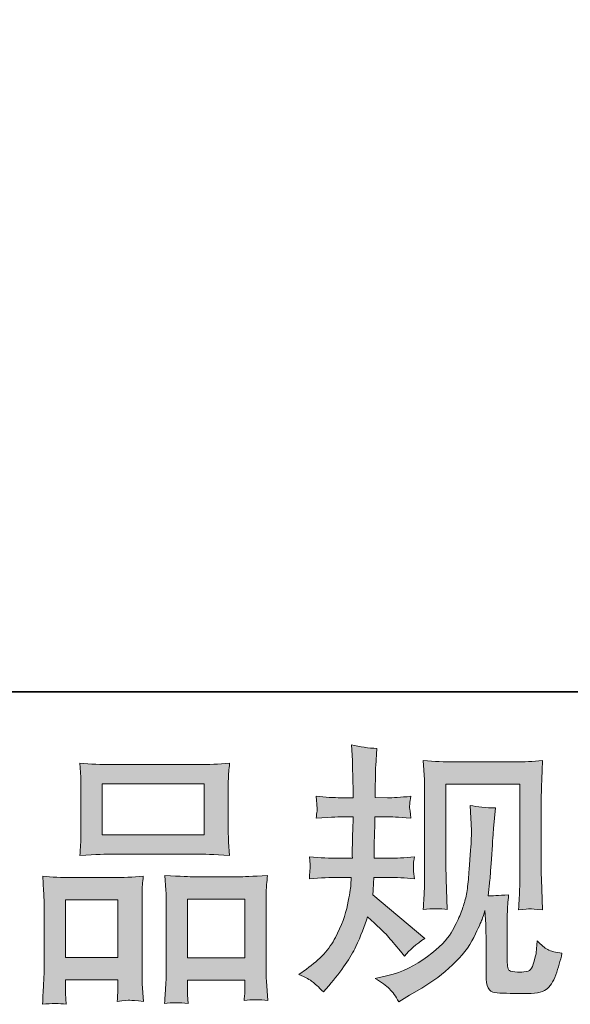
# Model space of a CAD drawing. Units: inches. Extents: x -976 to 1210, y -521 to 1041.
# Drawn here: x -339 to -229, y -520 to -322 of the extents above; entities that cross this region are included whole.
import ezdxf

# ---------------------------------------------------------------- set-up
doc = ezdxf.new("R2010")
doc.units = ezdxf.units.IN
doc.header["$MEASUREMENT"] = 0
doc.layers.add('图层 1', color=7, linetype='Continuous')

msp = doc.modelspace()

# ---------------------------------------------------------------- hatches: boundary and pattern name
at = {"layer": '图层 1'}
h = msp.add_hatch(color=7, dxfattribs=at)
h.dxf.hatch_style = 2
edge = h.paths.add_edge_path()
edge.add_spline(control_points=[(-283.06, -514.12), (-283.06, -514.12), (-281.53, -513.04), (-281.53, -513.04), (-278.85, -511.14), (-276.9, -509.03), (-275.7, -506.67), (-274.48, -504.31), (-273.67, -502.12), (-273.27, -500.1), (-272.86, -498.1), (-272.64, -496.79), (-272.61, -496.18), (-272.61, -496.18), (-272.55, -494.6), (-272.55, -494.6), (-272.55, -494.6), (-274.9, -494.6), (-274.9, -494.6), (-276.71, -494.6), (-278.72, -494.68), (-280.93, -494.86), (-280.9, -494.26), (-280.86, -493.71), (-280.82, -493.18), (-280.79, -492.63), (-280.77, -492.26), (-280.77, -492.02), (-280.77, -492.02), (-280.93, -490.48), (-280.93, -490.48), (-278.75, -490.65), (-276.82, -490.75), (-275.11, -490.75), (-275.11, -490.75), (-272.29, -490.75), (-272.29, -490.75), (-272.32, -490.13), (-272.34, -489.5), (-272.32, -488.81), (-272.3, -488.14), (-272.27, -486.94), (-272.23, -485.24), (-272.23, -485.24), (-272.17, -482.41), (-272.17, -482.41), (-272.17, -482.41), (-274.35, -482.41), (-274.35, -482.41), (-274.53, -482.41), (-276.27, -482.5), (-279.57, -482.68), (-279.5, -482.08), (-279.45, -481.61), (-279.4, -481.28), (-279.37, -480.96), (-279.37, -480.71), (-279.39, -480.5), (-279.4, -480.32), (-279.46, -479.58), (-279.57, -478.29), (-277.73, -478.48), (-276.06, -478.57), (-274.56, -478.57), (-274.56, -478.57), (-272.12, -478.57), (-272.12, -478.57), (-272.12, -477.59), (-272.14, -476.94), (-272.16, -476.61), (-272.17, -476.27), (-272.19, -475.41), (-272.23, -474), (-272.27, -472.59), (-272.29, -471.62), (-272.29, -471.11), (-272.29, -471.11), (-272.5, -467.96), (-272.5, -467.96), (-270.76, -468.36), (-269.06, -468.59), (-267.39, -468.67), (-267.39, -468.67), (-267.61, -472.15), (-267.61, -472.15), (-267.64, -472.37), (-267.66, -473.13), (-267.66, -474.43), (-267.66, -474.43), (-267.72, -476.56), (-267.72, -476.56), (-267.72, -476.56), (-267.72, -478.51), (-267.72, -478.51), (-267.72, -478.51), (-265.27, -478.57), (-265.27, -478.57), (-264.18, -478.6), (-262.61, -478.51), (-260.54, -478.29), (-260.65, -478.93), (-260.72, -479.4), (-260.76, -479.72), (-260.79, -480.05), (-260.81, -480.34), (-260.79, -480.59), (-260.77, -480.83), (-260.68, -481.52), (-260.54, -482.68), (-263.15, -482.5), (-264.71, -482.41), (-265.22, -482.41), (-265.22, -482.41), (-267.77, -482.41), (-267.77, -482.41), (-267.81, -483.7), (-267.82, -484.64), (-267.82, -485.24), (-267.82, -485.24), (-267.93, -488.59), (-267.93, -488.59), (-267.93, -488.59), (-267.93, -490.75), (-267.93, -490.75), (-267.93, -490.75), (-265.05, -490.75), (-265.05, -490.75), (-263.53, -490.75), (-261.79, -490.65), (-259.83, -490.48), (-259.94, -491.09), (-260.01, -491.5), (-260.02, -491.66), (-260.04, -491.82), (-260.02, -492.18), (-259.99, -492.73), (-259.99, -492.73), (-259.99, -493.43), (-259.99, -493.43), (-259.99, -493.43), (-259.83, -494.86), (-259.83, -494.86), (-261.79, -494.68), (-263.49, -494.6), (-264.95, -494.6), (-264.95, -494.6), (-267.98, -494.6), (-267.98, -494.6), (-268.03, -495.17), (-268.06, -495.73), (-268.08, -496.3), (-268.1, -496.86), (-268.1, -497.18), (-268.1, -497.26), (-268.1, -497.26), (-268.21, -498.13), (-268.21, -498.13), (-268.21, -498.13), (-257.76, -506.89), (-257.76, -506.89), (-259.47, -508), (-260.82, -509.21), (-261.84, -510.47), (-261.84, -510.47), (-262.66, -509.45), (-262.66, -509.45), (-263.68, -508.17), (-264.55, -507.14), (-265.25, -506.36), (-265.95, -505.58), (-267.28, -504.31), (-269.24, -502.53), (-269.82, -504.39), (-270.61, -506.37), (-271.61, -508.53), (-272.61, -510.69), (-274.42, -513.32), (-277.06, -516.4), (-277.06, -516.4), (-278.11, -517.6), (-278.11, -517.6), (-279.11, -516.62), (-279.86, -515.95), (-280.32, -515.59), (-280.77, -515.22), (-281.67, -514.74), (-283.06, -514.12)], knot_values=[0, 0, 0, 0, 1, 1, 1, 2, 2, 2, 3, 3, 3, 4, 4, 4, 5, 5, 5, 6, 6, 6, 7, 7, 7, 8, 8, 8, 9, 9, 9, 10, 10, 10, 11, 11, 11, 12, 12, 12, 13, 13, 13, 14, 14, 14, 15, 15, 15, 16, 16, 16, 17, 17, 17, 18, 18, 18, 19, 19, 19, 20, 20, 20, 21, 21, 21, 22, 22, 22, 23, 23, 23, 24, 24, 24, 25, 25, 25, 26, 26, 26, 27, 27, 27, 28, 28, 28, 29, 29, 29, 30, 30, 30, 31, 31, 31, 32, 32, 32, 33, 33, 33, 34, 34, 34, 35, 35, 35, 36, 36, 36, 37, 37, 37, 38, 38, 38, 39, 39, 39, 40, 40, 40, 41, 41, 41, 42, 42, 42, 43, 43, 43, 44, 44, 44, 45, 45, 45, 46, 46, 46, 47, 47, 47, 48, 48, 48, 49, 49, 49, 50, 50, 50, 51, 51, 51, 52, 52, 52, 53, 53, 53, 54, 54, 54, 55, 55, 55, 56, 56, 56, 57, 57, 57, 58, 58, 58, 59, 59, 59, 60, 60, 60, 61, 61, 61, 62, 62, 62, 62], degree=3, periodic=0)
edge = h.paths.add_edge_path()
edge.add_spline(control_points=[(-267.75, -514.92), (-267.75, -514.92), (-265.19, -514.32), (-265.19, -514.32), (-262.26, -513.63), (-259.6, -512.36), (-257.2, -510.5), (-254.81, -508.67), (-253.23, -507.07), (-252.47, -505.74), (-251.71, -504.42), (-251.12, -503.28), (-250.73, -502.32), (-250.33, -501.36), (-250.02, -500.49), (-249.79, -499.68), (-249.55, -498.89), (-249.35, -497.93), (-249.2, -496.82), (-249.06, -495.72), (-248.93, -494.45), (-248.83, -492.99), (-248.83, -492.99), (-248.55, -489.14), (-248.55, -489.14), (-248.41, -487.26), (-248.36, -485.93), (-248.39, -485.17), (-248.39, -485.17), (-248.66, -480.11), (-248.66, -480.11), (-247.17, -480.46), (-245.47, -480.63), (-243.55, -480.59), (-243.55, -480.59), (-243.93, -484.78), (-243.93, -484.78), (-244, -485.55), (-244.11, -487.27), (-244.29, -489.95), (-244.47, -492.63), (-244.6, -494.36), (-244.65, -495.12), (-244.65, -495.12), (-245.03, -498.28), (-245.03, -498.28), (-244.33, -498.31), (-242.95, -498.26), (-240.91, -498.11), (-241.05, -499.56), (-241.14, -500.66), (-241.15, -501.44), (-241.18, -502.22), (-241.18, -503.11), (-241.18, -504.09), (-241.18, -504.09), (-241.18, -511.76), (-241.18, -511.76), (-241.18, -511.84), (-241.15, -512.07), (-241.1, -512.47), (-241.05, -512.87), (-240.97, -513.12), (-240.89, -513.25), (-240.79, -513.38), (-240.37, -513.49), (-239.65, -513.58), (-238.93, -513.67), (-238.32, -513.69), (-237.85, -513.61), (-237.17, -513.54), (-236.72, -513.38), (-236.49, -513.12), (-236.24, -512.87), (-236, -512.31), (-235.77, -511.43), (-235.53, -510.56), (-235.39, -510), (-235.35, -509.75), (-235.35, -509.75), (-235.14, -507.36), (-235.14, -507.36), (-234.37, -508.19), (-233.69, -508.77), (-233.05, -509.12), (-232.42, -509.46), (-231.45, -509.71), (-230.19, -509.86), (-230.51, -511.35), (-230.93, -512.79), (-231.43, -514.21), (-231.94, -515.63), (-232.6, -516.6), (-233.38, -517.16), (-234.16, -517.73), (-235.66, -518), (-237.91, -517.96), (-240.57, -517.96), (-242.51, -517.9), (-243.7, -517.77), (-244.87, -517.64), (-245.45, -516.5), (-245.45, -514.32), (-245.45, -514.32), (-245.45, -506.49), (-245.45, -506.49), (-245.45, -505.37), (-245.47, -504.53), (-245.51, -503.98), (-245.51, -503.98), (-245.67, -501.26), (-245.67, -501.26), (-245.89, -502.02), (-246.09, -502.63), (-246.25, -503.08), (-246.41, -503.53), (-246.96, -504.73), (-247.9, -506.67), (-248.84, -508.6), (-250.28, -510.45), (-252.18, -512.21), (-254.08, -513.98), (-256.13, -515.54), (-258.35, -516.87), (-258.35, -516.87), (-260.79, -518.29), (-260.79, -518.29), (-260.79, -518.29), (-262.97, -519.6), (-262.97, -519.6), (-263.58, -518.51), (-264.21, -517.64), (-264.85, -517), (-265.48, -516.37), (-266.44, -515.68), (-267.75, -514.92)], knot_values=[0, 0, 0, 0, 1, 1, 1, 2, 2, 2, 3, 3, 3, 4, 4, 4, 5, 5, 5, 6, 6, 6, 7, 7, 7, 8, 8, 8, 9, 9, 9, 10, 10, 10, 11, 11, 11, 12, 12, 12, 13, 13, 13, 14, 14, 14, 15, 15, 15, 16, 16, 16, 17, 17, 17, 18, 18, 18, 19, 19, 19, 20, 20, 20, 21, 21, 21, 22, 22, 22, 23, 23, 23, 24, 24, 24, 25, 25, 25, 26, 26, 26, 27, 27, 27, 28, 28, 28, 29, 29, 29, 30, 30, 30, 31, 31, 31, 32, 32, 32, 33, 33, 33, 34, 34, 34, 35, 35, 35, 36, 36, 36, 37, 37, 37, 38, 38, 38, 39, 39, 39, 40, 40, 40, 41, 41, 41, 42, 42, 42, 43, 43, 43, 44, 44, 44, 45, 45, 45, 45], degree=3, periodic=0)
edge = h.paths.add_edge_path()
edge.add_spline(control_points=[(-258.06, -501.07), (-257.94, -499.29), (-257.86, -497.92), (-257.83, -496.94), (-257.8, -495.95), (-257.78, -494.84), (-257.78, -493.62), (-257.78, -493.62), (-257.78, -478.83), (-257.78, -478.83), (-257.78, -476.86), (-257.8, -475.59), (-257.83, -475.01), (-257.83, -475.01), (-258.06, -471.11), (-258.06, -471.11), (-255.82, -471.29), (-253.76, -471.38), (-251.86, -471.38), (-251.86, -471.38), (-239.43, -471.38), (-239.43, -471.38), (-237.85, -471.38), (-236.06, -471.29), (-234.08, -471.11), (-234.16, -472.95), (-234.22, -474.53), (-234.28, -475.82), (-234.33, -477.14), (-234.35, -478.16), (-234.35, -478.93), (-234.35, -478.93), (-234.35, -493.07), (-234.35, -493.07), (-234.35, -493.84), (-234.32, -495.13), (-234.24, -496.99), (-234.24, -496.99), (-234.08, -501.12), (-234.08, -501.12), (-235.5, -501.01), (-236.35, -500.94), (-236.61, -500.92), (-236.86, -500.9), (-237.64, -500.97), (-238.91, -501.12), (-238.8, -499.31), (-238.73, -497.9), (-238.69, -496.89), (-238.65, -495.9), (-238.64, -494.65), (-238.64, -493.12), (-238.64, -493.12), (-238.64, -475.88), (-238.64, -475.88), (-238.64, -475.88), (-253.49, -475.88), (-253.49, -475.88), (-253.49, -475.88), (-253.49, -493.39), (-253.49, -493.39), (-253.49, -493.91), (-253.46, -495.1), (-253.39, -496.99), (-253.39, -496.99), (-253.23, -501.07), (-253.23, -501.07), (-254.59, -500.85), (-256.21, -500.85), (-258.06, -501.07)], knot_values=[0, 0, 0, 0, 1, 1, 1, 2, 2, 2, 3, 3, 3, 4, 4, 4, 5, 5, 5, 6, 6, 6, 7, 7, 7, 8, 8, 8, 9, 9, 9, 10, 10, 10, 11, 11, 11, 12, 12, 12, 13, 13, 13, 14, 14, 14, 15, 15, 15, 16, 16, 16, 17, 17, 17, 18, 18, 18, 19, 19, 19, 20, 20, 20, 21, 21, 21, 22, 22, 22, 23, 23, 23, 23], degree=3, periodic=0)
h = msp.add_hatch(color=7, dxfattribs=at)
h.dxf.hatch_style = 2
h.paths.add_polyline_path([(-322.54, -475.77), (-302.1, -475.77), (-302.1, -486.07), (-322.54, -486.07)])
edge = h.paths.add_edge_path()
edge.add_spline(control_points=[(-329.83, -520.12), (-329.83, -520.12), (-329.94, -517.95), (-329.94, -517.95), (-329.94, -517.95), (-329.94, -516.58), (-329.94, -516.58), (-329.94, -516.58), (-329.94, -515.22), (-329.94, -515.22), (-329.94, -515.22), (-319.43, -515.22), (-319.43, -515.22), (-319.43, -515.22), (-319.43, -516.53), (-319.43, -516.53), (-319.43, -517.41), (-319.45, -517.93), (-319.46, -518.13), (-319.48, -518.32), (-319.5, -518.8), (-319.53, -519.53), (-318.13, -519.37), (-317.29, -519.3), (-316.98, -519.32), (-316.65, -519.34), (-315.74, -519.41), (-314.23, -519.53), (-314.23, -519.53), (-314.51, -515.99), (-314.51, -515.99), (-314.55, -515.63), (-314.56, -514.34), (-314.56, -512.14), (-314.56, -512.14), (-314.56, -500.74), (-314.56, -500.74), (-314.56, -499.2), (-314.56, -498.08), (-314.55, -497.38), (-314.53, -496.68), (-314.44, -495.68), (-314.3, -494.36), (-316.42, -494.54), (-318.42, -494.63), (-320.32, -494.63), (-320.32, -494.63), (-328.61, -494.63), (-328.61, -494.63), (-330.74, -494.63), (-332.7, -494.54), (-334.49, -494.36), (-334.49, -494.36), (-334.33, -497.28), (-334.33, -497.28), (-334.26, -498.53), (-334.22, -499.68), (-334.22, -500.76), (-334.22, -500.76), (-334.22, -512.63), (-334.22, -512.63), (-334.22, -513.58), (-334.26, -514.64), (-334.33, -515.8), (-334.4, -516.98), (-334.47, -518.42), (-334.54, -520.12), (-332.73, -519.91), (-331.15, -519.91), (-329.83, -520.12)], knot_values=[0, 0, 0, 0, 1, 1, 1, 2, 2, 2, 3, 3, 3, 4, 4, 4, 5, 5, 5, 6, 6, 6, 7, 7, 7, 8, 8, 8, 9, 9, 9, 10, 10, 10, 11, 11, 11, 12, 12, 12, 13, 13, 13, 14, 14, 14, 15, 15, 15, 16, 16, 16, 17, 17, 17, 18, 18, 18, 19, 19, 19, 20, 20, 20, 21, 21, 21, 22, 22, 22, 23, 23, 23, 23], degree=3, periodic=0)
h.paths.add_polyline_path([(-329.94, -499.13), (-319.43, -499.13), (-319.43, -510.73), (-329.94, -510.73)])
edge = h.paths.add_edge_path()
edge.add_spline(control_points=[(-320.63, -489.92), (-320.63, -489.92), (-303.25, -489.92), (-303.25, -489.92), (-302.34, -489.92), (-300.24, -490.01), (-296.96, -490.19), (-296.96, -490.19), (-297.18, -487.51), (-297.18, -487.51), (-297.21, -487.15), (-297.23, -486.22), (-297.23, -484.71), (-297.23, -484.71), (-297.23, -477.82), (-297.23, -477.82), (-297.23, -476.36), (-297.23, -475.28), (-297.21, -474.59), (-297.2, -473.92), (-297.11, -472.95), (-296.96, -471.66), (-299.13, -471.84), (-301.2, -471.92), (-303.25, -471.92), (-303.25, -471.92), (-320.63, -471.92), (-320.63, -471.92), (-322.76, -471.92), (-324.9, -471.84), (-327.03, -471.66), (-327.03, -471.66), (-326.87, -474.46), (-326.87, -474.46), (-326.84, -475.01), (-326.82, -476.11), (-326.82, -477.77), (-326.82, -477.77), (-326.82, -484.71), (-326.82, -484.71), (-326.82, -485.76), (-326.84, -486.63), (-326.87, -487.34), (-326.9, -488.05), (-326.96, -489.01), (-327.03, -490.19), (-323.72, -490.01), (-321.6, -489.92), (-320.63, -489.92)], knot_values=[0, 0, 0, 0, 1, 1, 1, 2, 2, 2, 3, 3, 3, 4, 4, 4, 5, 5, 5, 6, 6, 6, 7, 7, 7, 8, 8, 8, 9, 9, 9, 10, 10, 10, 11, 11, 11, 12, 12, 12, 13, 13, 13, 14, 14, 14, 15, 15, 15, 16, 16, 16, 16], degree=3, periodic=0)
edge = h.paths.add_edge_path()
edge.add_spline(control_points=[(-305.31, -519.98), (-305.31, -519.98), (-305.42, -518.24), (-305.42, -518.24), (-305.42, -518.24), (-305.42, -516.98), (-305.42, -516.98), (-305.42, -516.98), (-305.42, -515.3), (-305.42, -515.3), (-305.42, -515.3), (-293.89, -515.3), (-293.89, -515.3), (-293.89, -515.3), (-293.89, -516.66), (-293.89, -516.66), (-293.89, -517.46), (-293.91, -517.95), (-293.93, -518.13), (-293.95, -518.3), (-293.99, -518.72), (-294.06, -519.37), (-292.48, -519.16), (-290.89, -519.16), (-289.29, -519.37), (-289.29, -519.37), (-289.56, -515.46), (-289.56, -515.46), (-289.6, -515.02), (-289.62, -513.87), (-289.62, -511.98), (-289.62, -511.98), (-289.62, -500.94), (-289.62, -500.94), (-289.62, -499.29), (-289.62, -498.1), (-289.6, -497.35), (-289.58, -496.63), (-289.49, -495.57), (-289.35, -494.21), (-292.39, -494.39), (-294.33, -494.49), (-295.15, -494.49), (-295.15, -494.49), (-304.13, -494.49), (-304.13, -494.49), (-304.84, -494.49), (-306.79, -494.39), (-309.98, -494.21), (-309.98, -494.21), (-309.76, -497.18), (-309.76, -497.18), (-309.72, -497.62), (-309.7, -498.87), (-309.7, -500.94), (-309.7, -500.94), (-309.7, -512.6), (-309.7, -512.6), (-309.7, -514.29), (-309.74, -515.54), (-309.79, -516.35), (-309.84, -517.16), (-309.93, -518.38), (-310.03, -519.98), (-308.56, -519.76), (-306.99, -519.76), (-305.31, -519.98)], knot_values=[0, 0, 0, 0, 1, 1, 1, 2, 2, 2, 3, 3, 3, 4, 4, 4, 5, 5, 5, 6, 6, 6, 7, 7, 7, 8, 8, 8, 9, 9, 9, 10, 10, 10, 11, 11, 11, 12, 12, 12, 13, 13, 13, 14, 14, 14, 15, 15, 15, 16, 16, 16, 17, 17, 17, 18, 18, 18, 19, 19, 19, 20, 20, 20, 21, 21, 21, 22, 22, 22, 22], degree=3, periodic=0)
h.paths.add_polyline_path([(-305.42, -498.98), (-293.89, -498.98), (-293.89, -510.79), (-305.42, -510.79)])

# ---------------------------------------------------------------- linework, layer by layer
at = {"layer": '图层 1', "color": 7, "lineweight": 35}
msp.add_lwpolyline([(1209.81, -457.29), (-970.08, -457.29), (-970.08, 954.7), (1209.81, 954.7), (1209.81, -457.29)], dxfattribs=at)
at = {"layer": '图层 1', "color": 7, "lineweight": 0}
for points in [[(-322.54, -475.77), (-302.1, -475.77), (-302.1, -486.07), (-322.54, -486.07), (-322.54, -475.77)], [(-305.42, -498.98), (-293.89, -498.98), (-293.89, -510.79), (-305.42, -510.79), (-305.42, -498.98)], [(-329.94, -499.13), (-319.43, -499.13), (-319.43, -510.73), (-329.94, -510.73), (-329.94, -499.13)]]:
    msp.add_lwpolyline(points, dxfattribs=at)
for points, knots in [([(-283.06, -514.12), (-283.06, -514.12), (-281.53, -513.04), (-281.53, -513.04), (-278.85, -511.14), (-276.9, -509.03), (-275.7, -506.67), (-274.48, -504.31), (-273.67, -502.12), (-273.27, -500.1), (-272.86, -498.1), (-272.64, -496.79), (-272.61, -496.18), (-272.61, -496.18), (-272.55, -494.6), (-272.55, -494.6), (-272.55, -494.6), (-274.9, -494.6), (-274.9, -494.6), (-276.71, -494.6), (-278.72, -494.68), (-280.93, -494.86), (-280.9, -494.26), (-280.86, -493.71), (-280.82, -493.18), (-280.79, -492.63), (-280.77, -492.26), (-280.77, -492.02), (-280.77, -492.02), (-280.93, -490.48), (-280.93, -490.48), (-278.75, -490.65), (-276.82, -490.75), (-275.11, -490.75), (-275.11, -490.75), (-272.29, -490.75), (-272.29, -490.75), (-272.32, -490.13), (-272.34, -489.5), (-272.32, -488.81), (-272.3, -488.14), (-272.27, -486.94), (-272.23, -485.24), (-272.23, -485.24), (-272.17, -482.41), (-272.17, -482.41), (-272.17, -482.41), (-274.35, -482.41), (-274.35, -482.41), (-274.53, -482.41), (-276.27, -482.5), (-279.57, -482.68), (-279.5, -482.08), (-279.45, -481.61), (-279.4, -481.28), (-279.37, -480.96), (-279.37, -480.71), (-279.39, -480.5), (-279.4, -480.32), (-279.46, -479.58), (-279.57, -478.29), (-277.73, -478.48), (-276.06, -478.57), (-274.56, -478.57), (-274.56, -478.57), (-272.12, -478.57), (-272.12, -478.57), (-272.12, -477.59), (-272.14, -476.94), (-272.16, -476.61), (-272.17, -476.27), (-272.19, -475.41), (-272.23, -474), (-272.27, -472.59), (-272.29, -471.62), (-272.29, -471.11), (-272.29, -471.11), (-272.5, -467.96), (-272.5, -467.96), (-270.76, -468.36), (-269.06, -468.59), (-267.39, -468.67), (-267.39, -468.67), (-267.61, -472.15), (-267.61, -472.15), (-267.64, -472.37), (-267.66, -473.13), (-267.66, -474.43), (-267.66, -474.43), (-267.72, -476.56), (-267.72, -476.56), (-267.72, -476.56), (-267.72, -478.51), (-267.72, -478.51), (-267.72, -478.51), (-265.27, -478.57), (-265.27, -478.57), (-264.18, -478.6), (-262.61, -478.51), (-260.54, -478.29), (-260.65, -478.93), (-260.72, -479.4), (-260.76, -479.72), (-260.79, -480.05), (-260.81, -480.34), (-260.79, -480.59), (-260.77, -480.83), (-260.68, -481.52), (-260.54, -482.68), (-263.15, -482.5), (-264.71, -482.41), (-265.22, -482.41), (-265.22, -482.41), (-267.77, -482.41), (-267.77, -482.41), (-267.81, -483.7), (-267.82, -484.64), (-267.82, -485.24), (-267.82, -485.24), (-267.93, -488.59), (-267.93, -488.59), (-267.93, -488.59), (-267.93, -490.75), (-267.93, -490.75), (-267.93, -490.75), (-265.05, -490.75), (-265.05, -490.75), (-263.53, -490.75), (-261.79, -490.65), (-259.83, -490.48), (-259.94, -491.09), (-260.01, -491.5), (-260.02, -491.66), (-260.04, -491.82), (-260.02, -492.18), (-259.99, -492.73), (-259.99, -492.73), (-259.99, -493.43), (-259.99, -493.43), (-259.99, -493.43), (-259.83, -494.86), (-259.83, -494.86), (-261.79, -494.68), (-263.49, -494.6), (-264.95, -494.6), (-264.95, -494.6), (-267.98, -494.6), (-267.98, -494.6), (-268.03, -495.17), (-268.06, -495.73), (-268.08, -496.3), (-268.1, -496.86), (-268.1, -497.18), (-268.1, -497.26), (-268.1, -497.26), (-268.21, -498.13), (-268.21, -498.13), (-268.21, -498.13), (-257.76, -506.89), (-257.76, -506.89), (-259.47, -508), (-260.82, -509.21), (-261.84, -510.47), (-261.84, -510.47), (-262.66, -509.45), (-262.66, -509.45), (-263.68, -508.17), (-264.55, -507.14), (-265.25, -506.36), (-265.95, -505.58), (-267.28, -504.31), (-269.24, -502.53), (-269.82, -504.39), (-270.61, -506.37), (-271.61, -508.53), (-272.61, -510.69), (-274.42, -513.32), (-277.06, -516.4), (-277.06, -516.4), (-278.11, -517.6), (-278.11, -517.6), (-279.11, -516.62), (-279.86, -515.95), (-280.32, -515.59), (-280.77, -515.22), (-281.67, -514.74), (-283.06, -514.12)], [0, 0, 0, 0, 1, 1, 1, 2, 2, 2, 3, 3, 3, 4, 4, 4, 5, 5, 5, 6, 6, 6, 7, 7, 7, 8, 8, 8, 9, 9, 9, 10, 10, 10, 11, 11, 11, 12, 12, 12, 13, 13, 13, 14, 14, 14, 15, 15, 15, 16, 16, 16, 17, 17, 17, 18, 18, 18, 19, 19, 19, 20, 20, 20, 21, 21, 21, 22, 22, 22, 23, 23, 23, 24, 24, 24, 25, 25, 25, 26, 26, 26, 27, 27, 27, 28, 28, 28, 29, 29, 29, 30, 30, 30, 31, 31, 31, 32, 32, 32, 33, 33, 33, 34, 34, 34, 35, 35, 35, 36, 36, 36, 37, 37, 37, 38, 38, 38, 39, 39, 39, 40, 40, 40, 41, 41, 41, 42, 42, 42, 43, 43, 43, 44, 44, 44, 45, 45, 45, 46, 46, 46, 47, 47, 47, 48, 48, 48, 49, 49, 49, 50, 50, 50, 51, 51, 51, 52, 52, 52, 53, 53, 53, 54, 54, 54, 55, 55, 55, 56, 56, 56, 57, 57, 57, 58, 58, 58, 59, 59, 59, 60, 60, 60, 61, 61, 61, 62, 62, 62, 62]), ([(-258.06, -501.07), (-257.94, -499.29), (-257.86, -497.92), (-257.83, -496.94), (-257.8, -495.95), (-257.78, -494.84), (-257.78, -493.62), (-257.78, -493.62), (-257.78, -478.83), (-257.78, -478.83), (-257.78, -476.86), (-257.8, -475.59), (-257.83, -475.01), (-257.83, -475.01), (-258.06, -471.11), (-258.06, -471.11), (-255.82, -471.29), (-253.76, -471.38), (-251.86, -471.38), (-251.86, -471.38), (-239.43, -471.38), (-239.43, -471.38), (-237.85, -471.38), (-236.06, -471.29), (-234.08, -471.11), (-234.16, -472.95), (-234.22, -474.53), (-234.28, -475.82), (-234.33, -477.14), (-234.35, -478.16), (-234.35, -478.93), (-234.35, -478.93), (-234.35, -493.07), (-234.35, -493.07), (-234.35, -493.84), (-234.32, -495.13), (-234.24, -496.99), (-234.24, -496.99), (-234.08, -501.12), (-234.08, -501.12), (-235.5, -501.01), (-236.35, -500.94), (-236.61, -500.92), (-236.86, -500.9), (-237.64, -500.97), (-238.91, -501.12), (-238.8, -499.31), (-238.73, -497.9), (-238.69, -496.89), (-238.65, -495.9), (-238.64, -494.65), (-238.64, -493.12), (-238.64, -493.12), (-238.64, -475.88), (-238.64, -475.88), (-238.64, -475.88), (-253.49, -475.88), (-253.49, -475.88), (-253.49, -475.88), (-253.49, -493.39), (-253.49, -493.39), (-253.49, -493.91), (-253.46, -495.1), (-253.39, -496.99), (-253.39, -496.99), (-253.23, -501.07), (-253.23, -501.07), (-254.59, -500.85), (-256.21, -500.85), (-258.06, -501.07)], [0, 0, 0, 0, 1, 1, 1, 2, 2, 2, 3, 3, 3, 4, 4, 4, 5, 5, 5, 6, 6, 6, 7, 7, 7, 8, 8, 8, 9, 9, 9, 10, 10, 10, 11, 11, 11, 12, 12, 12, 13, 13, 13, 14, 14, 14, 15, 15, 15, 16, 16, 16, 17, 17, 17, 18, 18, 18, 19, 19, 19, 20, 20, 20, 21, 21, 21, 22, 22, 22, 23, 23, 23, 23]), ([(-320.63, -489.92), (-320.63, -489.92), (-303.25, -489.92), (-303.25, -489.92), (-302.34, -489.92), (-300.24, -490.01), (-296.96, -490.19), (-296.96, -490.19), (-297.18, -487.51), (-297.18, -487.51), (-297.21, -487.15), (-297.23, -486.22), (-297.23, -484.71), (-297.23, -484.71), (-297.23, -477.82), (-297.23, -477.82), (-297.23, -476.36), (-297.23, -475.28), (-297.21, -474.59), (-297.2, -473.92), (-297.11, -472.95), (-296.96, -471.66), (-299.13, -471.84), (-301.2, -471.92), (-303.25, -471.92), (-303.25, -471.92), (-320.63, -471.92), (-320.63, -471.92), (-322.76, -471.92), (-324.9, -471.84), (-327.03, -471.66), (-327.03, -471.66), (-326.87, -474.46), (-326.87, -474.46), (-326.84, -475.01), (-326.82, -476.11), (-326.82, -477.77), (-326.82, -477.77), (-326.82, -484.71), (-326.82, -484.71), (-326.82, -485.76), (-326.84, -486.63), (-326.87, -487.34), (-326.9, -488.05), (-326.96, -489.01), (-327.03, -490.19), (-323.72, -490.01), (-321.6, -489.92), (-320.63, -489.92)], [0, 0, 0, 0, 1, 1, 1, 2, 2, 2, 3, 3, 3, 4, 4, 4, 5, 5, 5, 6, 6, 6, 7, 7, 7, 8, 8, 8, 9, 9, 9, 10, 10, 10, 11, 11, 11, 12, 12, 12, 13, 13, 13, 14, 14, 14, 15, 15, 15, 16, 16, 16, 16]), ([(-267.75, -514.92), (-267.75, -514.92), (-265.19, -514.32), (-265.19, -514.32), (-262.26, -513.63), (-259.6, -512.36), (-257.2, -510.5), (-254.81, -508.67), (-253.23, -507.07), (-252.47, -505.74), (-251.71, -504.42), (-251.12, -503.28), (-250.73, -502.32), (-250.33, -501.36), (-250.02, -500.49), (-249.79, -499.68), (-249.55, -498.89), (-249.35, -497.93), (-249.2, -496.82), (-249.06, -495.72), (-248.93, -494.45), (-248.83, -492.99), (-248.83, -492.99), (-248.55, -489.14), (-248.55, -489.14), (-248.41, -487.26), (-248.36, -485.93), (-248.39, -485.17), (-248.39, -485.17), (-248.66, -480.11), (-248.66, -480.11), (-247.17, -480.46), (-245.47, -480.63), (-243.55, -480.59), (-243.55, -480.59), (-243.93, -484.78), (-243.93, -484.78), (-244, -485.55), (-244.11, -487.27), (-244.29, -489.95), (-244.47, -492.63), (-244.6, -494.36), (-244.65, -495.12), (-244.65, -495.12), (-245.03, -498.28), (-245.03, -498.28), (-244.33, -498.31), (-242.95, -498.26), (-240.91, -498.11), (-241.05, -499.56), (-241.14, -500.66), (-241.15, -501.44), (-241.18, -502.22), (-241.18, -503.11), (-241.18, -504.09), (-241.18, -504.09), (-241.18, -511.76), (-241.18, -511.76), (-241.18, -511.84), (-241.15, -512.07), (-241.1, -512.47), (-241.05, -512.87), (-240.97, -513.12), (-240.89, -513.25), (-240.79, -513.38), (-240.37, -513.49), (-239.65, -513.58), (-238.93, -513.67), (-238.32, -513.69), (-237.85, -513.61), (-237.17, -513.54), (-236.72, -513.38), (-236.49, -513.12), (-236.24, -512.87), (-236, -512.31), (-235.77, -511.43), (-235.53, -510.56), (-235.39, -510), (-235.35, -509.75), (-235.35, -509.75), (-235.14, -507.36), (-235.14, -507.36), (-234.37, -508.19), (-233.69, -508.77), (-233.05, -509.12), (-232.42, -509.46), (-231.45, -509.71), (-230.19, -509.86), (-230.51, -511.35), (-230.93, -512.79), (-231.43, -514.21), (-231.94, -515.63), (-232.6, -516.6), (-233.38, -517.16), (-234.16, -517.73), (-235.66, -518), (-237.91, -517.96), (-240.57, -517.96), (-242.51, -517.9), (-243.7, -517.77), (-244.87, -517.64), (-245.45, -516.5), (-245.45, -514.32), (-245.45, -514.32), (-245.45, -506.49), (-245.45, -506.49), (-245.45, -505.37), (-245.47, -504.53), (-245.51, -503.98), (-245.51, -503.98), (-245.67, -501.26), (-245.67, -501.26), (-245.89, -502.02), (-246.09, -502.63), (-246.25, -503.08), (-246.41, -503.53), (-246.96, -504.73), (-247.9, -506.67), (-248.84, -508.6), (-250.28, -510.45), (-252.18, -512.21), (-254.08, -513.98), (-256.13, -515.54), (-258.35, -516.87), (-258.35, -516.87), (-260.79, -518.29), (-260.79, -518.29), (-260.79, -518.29), (-262.97, -519.6), (-262.97, -519.6), (-263.58, -518.51), (-264.21, -517.64), (-264.85, -517), (-265.48, -516.37), (-266.44, -515.68), (-267.75, -514.92)], [0, 0, 0, 0, 1, 1, 1, 2, 2, 2, 3, 3, 3, 4, 4, 4, 5, 5, 5, 6, 6, 6, 7, 7, 7, 8, 8, 8, 9, 9, 9, 10, 10, 10, 11, 11, 11, 12, 12, 12, 13, 13, 13, 14, 14, 14, 15, 15, 15, 16, 16, 16, 17, 17, 17, 18, 18, 18, 19, 19, 19, 20, 20, 20, 21, 21, 21, 22, 22, 22, 23, 23, 23, 24, 24, 24, 25, 25, 25, 26, 26, 26, 27, 27, 27, 28, 28, 28, 29, 29, 29, 30, 30, 30, 31, 31, 31, 32, 32, 32, 33, 33, 33, 34, 34, 34, 35, 35, 35, 36, 36, 36, 37, 37, 37, 38, 38, 38, 39, 39, 39, 40, 40, 40, 41, 41, 41, 42, 42, 42, 43, 43, 43, 44, 44, 44, 45, 45, 45, 45]), ([(-329.83, -520.12), (-329.83, -520.12), (-329.94, -517.95), (-329.94, -517.95), (-329.94, -517.95), (-329.94, -516.58), (-329.94, -516.58), (-329.94, -516.58), (-329.94, -515.22), (-329.94, -515.22), (-329.94, -515.22), (-319.43, -515.22), (-319.43, -515.22), (-319.43, -515.22), (-319.43, -516.53), (-319.43, -516.53), (-319.43, -517.41), (-319.45, -517.93), (-319.46, -518.13), (-319.48, -518.32), (-319.5, -518.8), (-319.53, -519.53), (-318.13, -519.37), (-317.29, -519.3), (-316.98, -519.32), (-316.65, -519.34), (-315.74, -519.41), (-314.23, -519.53), (-314.23, -519.53), (-314.51, -515.99), (-314.51, -515.99), (-314.55, -515.63), (-314.56, -514.34), (-314.56, -512.14), (-314.56, -512.14), (-314.56, -500.74), (-314.56, -500.74), (-314.56, -499.2), (-314.56, -498.08), (-314.55, -497.38), (-314.53, -496.68), (-314.44, -495.68), (-314.3, -494.36), (-316.42, -494.54), (-318.42, -494.63), (-320.32, -494.63), (-320.32, -494.63), (-328.61, -494.63), (-328.61, -494.63), (-330.74, -494.63), (-332.7, -494.54), (-334.49, -494.36), (-334.49, -494.36), (-334.33, -497.28), (-334.33, -497.28), (-334.26, -498.53), (-334.22, -499.68), (-334.22, -500.76), (-334.22, -500.76), (-334.22, -512.63), (-334.22, -512.63), (-334.22, -513.58), (-334.26, -514.64), (-334.33, -515.8), (-334.4, -516.98), (-334.47, -518.42), (-334.54, -520.12), (-332.73, -519.91), (-331.15, -519.91), (-329.83, -520.12)], [0, 0, 0, 0, 1, 1, 1, 2, 2, 2, 3, 3, 3, 4, 4, 4, 5, 5, 5, 6, 6, 6, 7, 7, 7, 8, 8, 8, 9, 9, 9, 10, 10, 10, 11, 11, 11, 12, 12, 12, 13, 13, 13, 14, 14, 14, 15, 15, 15, 16, 16, 16, 17, 17, 17, 18, 18, 18, 19, 19, 19, 20, 20, 20, 21, 21, 21, 22, 22, 22, 23, 23, 23, 23]), ([(-305.31, -519.98), (-305.31, -519.98), (-305.42, -518.24), (-305.42, -518.24), (-305.42, -518.24), (-305.42, -516.98), (-305.42, -516.98), (-305.42, -516.98), (-305.42, -515.3), (-305.42, -515.3), (-305.42, -515.3), (-293.89, -515.3), (-293.89, -515.3), (-293.89, -515.3), (-293.89, -516.66), (-293.89, -516.66), (-293.89, -517.46), (-293.91, -517.95), (-293.93, -518.13), (-293.95, -518.3), (-293.99, -518.72), (-294.06, -519.37), (-292.48, -519.16), (-290.89, -519.16), (-289.29, -519.37), (-289.29, -519.37), (-289.56, -515.46), (-289.56, -515.46), (-289.6, -515.02), (-289.62, -513.87), (-289.62, -511.98), (-289.62, -511.98), (-289.62, -500.94), (-289.62, -500.94), (-289.62, -499.29), (-289.62, -498.1), (-289.6, -497.35), (-289.58, -496.63), (-289.49, -495.57), (-289.35, -494.21), (-292.39, -494.39), (-294.33, -494.49), (-295.15, -494.49), (-295.15, -494.49), (-304.13, -494.49), (-304.13, -494.49), (-304.84, -494.49), (-306.79, -494.39), (-309.98, -494.21), (-309.98, -494.21), (-309.76, -497.18), (-309.76, -497.18), (-309.72, -497.62), (-309.7, -498.87), (-309.7, -500.94), (-309.7, -500.94), (-309.7, -512.6), (-309.7, -512.6), (-309.7, -514.29), (-309.74, -515.54), (-309.79, -516.35), (-309.84, -517.16), (-309.93, -518.38), (-310.03, -519.98), (-308.56, -519.76), (-306.99, -519.76), (-305.31, -519.98)], [0, 0, 0, 0, 1, 1, 1, 2, 2, 2, 3, 3, 3, 4, 4, 4, 5, 5, 5, 6, 6, 6, 7, 7, 7, 8, 8, 8, 9, 9, 9, 10, 10, 10, 11, 11, 11, 12, 12, 12, 13, 13, 13, 14, 14, 14, 15, 15, 15, 16, 16, 16, 17, 17, 17, 18, 18, 18, 19, 19, 19, 20, 20, 20, 21, 21, 21, 22, 22, 22, 22])]:
    msp.add_open_spline(points, degree=3, knots=knots, dxfattribs=at)

doc.saveas('drawing.dxf')
